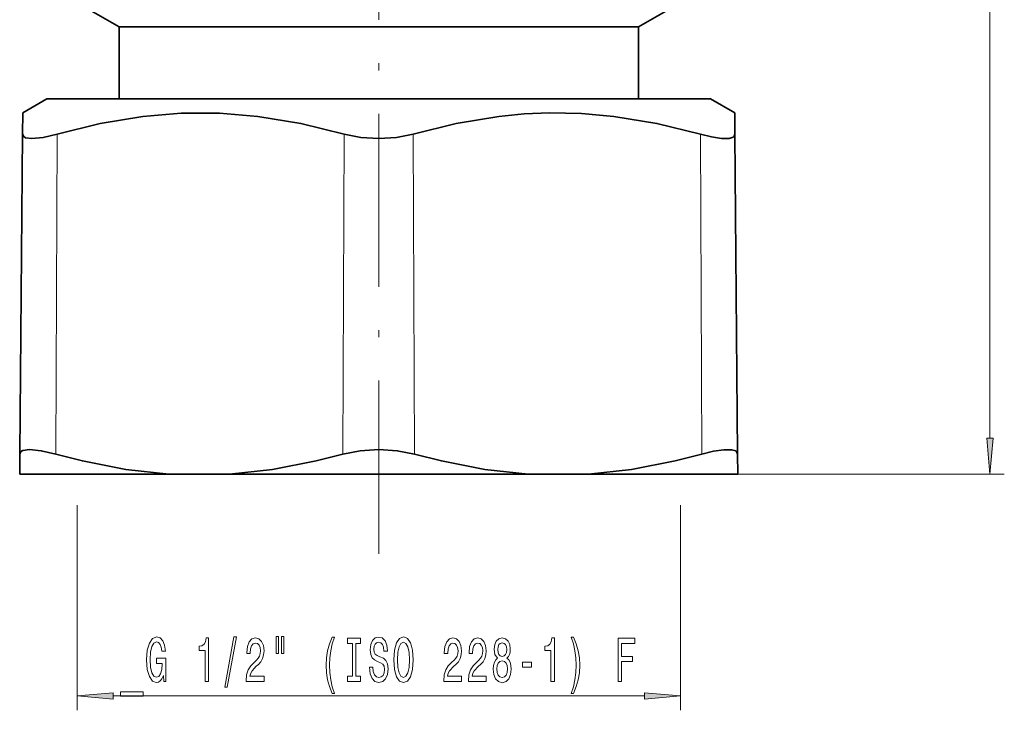
# Model space of a CAD drawing. Extents: x 0 to 210, y 0 to 297.
# Drawn here: x 80 to 148, y 99 to 146 of the extents above; entities that cross this region are included whole.
import ezdxf

# ---------------------------------------------------------------- set-up
doc = ezdxf.new("R2010")
doc.units = 0
doc.linetypes.add('DASHDOT', pattern=[18.5, 12, -3, 0.5, -3])

msp = doc.modelspace()

# ---------------------------------------------------------------- linework, layer by layer
at = {"color": 7, "lineweight": 13}
for p, q in [((147.34877, 117.490479), (147.34877, 179.509506)), ((82.614761, 116.383354), (82.711548, 138.563309)), ((102.514763, 116.383354), (102.611542, 138.563309)), ((107.485237, 116.383354), (107.388458, 138.563309)), ((127.385239, 116.383354), (127.28846, 138.563309)), ((115.345047, 114.999992), (148.34877, 114.999992)), ((84.100006, 112.838326), (84.100006, 98.624413)), ((125.900002, 112.838326), (125.900002, 98.624413)), ((86.590485, 99.624413), (123.409515, 99.624413))]:
    msp.add_line(p, q, dxfattribs=at)
at = {"color": 7, "linetype": 'DASHDOT', "lineweight": 13}
msp.add_line((105, 109.478882), (105, 175.732224), dxfattribs=at)
at = {"color": 7, "lineweight": 35}
for p, q in [((87, 146), (84.100006, 147.674316)), ((123, 146), (125.900002, 147.674316)), ((113.629662, 146), (87, 146)), ((87, 141), (87, 146)), ((123, 146), (113.629662, 146)), ((123, 141), (123, 146)), ((82, 141), (80.335968, 140.039261)), ((116.026787, 141), (82, 141)), ((128, 141), (116.026787, 141)), ((128, 141), (129.664032, 140.039261)), ((80.335968, 140.039261), (80.32309, 138.563309)), ((129.67691, 138.563309), (129.664032, 140.039261)), ((80.129532, 116.383354), (80.32309, 138.563309)), ((129.870483, 116.383354), (129.67691, 138.563309)), ((80.117455, 114.999992), (80.129532, 116.383354)), ((129.882553, 114.999992), (129.870483, 116.383354)), ((90.462502, 114.999992), (80.117455, 114.999992)), ((94.654953, 114.999992), (90.462502, 114.999992)), ((115.345047, 114.999992), (94.654953, 114.999992)), ((115.345047, 114.999992), (119.537498, 114.999992)), ((129.882553, 114.999992), (119.537498, 114.999992))]:
    msp.add_line(p, q, dxfattribs=at)
for points in [[(82.711548, 138.563309), (85.694931, 139.296783), (88.647026, 139.78804), (91.310341, 140.010391), (93.965424, 140.012878), (96.626495, 139.795456), (99.604141, 139.303101), (102.611542, 138.563309)], [(107.388458, 138.563309), (110.36544, 139.296783), (113.313248, 139.78804), (115.072983, 139.959412), (116.827881, 140.035278)], [(116.827881, 140.035278), (119.056679, 139.992691), (121.292656, 139.795456), (124.274597, 139.303101), (127.28846, 138.563309)], [(80.32309, 138.563309), (80.393806, 138.392273), (80.521782, 138.314835), (80.957657, 138.252869), (81.749054, 138.336349), (82.711548, 138.563309)], [(102.611542, 138.563309), (103.764702, 138.331085), (105, 138.252869), (106.235298, 138.331085), (107.388458, 138.563309)], [(127.28846, 138.563309), (128.066528, 138.371964), (128.751572, 138.26683), (129.281815, 138.267456), (129.555206, 138.352814), (129.63385, 138.423828), (129.67691, 138.563309)], [(80.129532, 116.383354), (80.206261, 116.558563), (80.340744, 116.637726), (80.794556, 116.701004), (81.615829, 116.615723), (82.614761, 116.383354)], [(102.514763, 116.383354), (103.715973, 116.621086), (105, 116.701004), (106.284027, 116.621086), (107.485237, 116.383354)], [(127.385239, 116.383354), (128.192841, 116.5793), (128.903442, 116.686745), (129.454422, 116.686096), (129.73999, 116.5989), (129.82309, 116.526268), (129.870483, 116.383354)], [(90.462502, 114.999992), (87.478981, 115.324562), (84.46418, 115.908928), (82.614761, 116.383354)], [(94.654953, 114.999992), (97.641312, 115.324562), (100.661209, 115.908928), (102.514763, 116.383354)], [(115.345047, 114.999992), (112.358688, 115.324562), (109.338791, 115.908928), (107.485237, 116.383354)], [(119.537498, 114.999992), (122.521027, 115.324562), (125.53582, 115.908928), (127.385239, 116.383354)]]:
    msp.add_lwpolyline(points, dxfattribs=at)
at = {"color": 7, "lineweight": 13}
for points in [[(147.13089, 117.490479), (147.34877, 114.999992), (147.56665, 117.490479)], [(97.879539, 103.732483), (97.879539, 102.556686), (98.055908, 102.556686), (98.055908, 103.732483)], [(98.255623, 103.732483), (98.255623, 102.556686), (98.429398, 102.556686), (98.429398, 103.732483)], [(90.072189, 101.026428), (90.11628, 100.624413), (90.245964, 100.624413), (90.245964, 102.245453), (89.589767, 102.245453), (89.589767, 101.878014), (89.994377, 101.878014), (89.994377, 101.852081), (89.963257, 101.454384), (89.880257, 101.160439), (89.753166, 100.974556), (89.594955, 100.91404), (89.418587, 100.991844), (89.28112, 101.225281), (89.19294, 101.610001), (89.161812, 102.137383), (89.190346, 102.660439), (89.278526, 103.045158), (89.418587, 103.278595), (89.607925, 103.360725), (89.73761, 103.317497), (89.843948, 103.196457), (89.921753, 102.993286), (89.965851, 102.720955), (90.222618, 102.720955), (90.155182, 103.135941), (90.028091, 103.447182), (89.849136, 103.637383), (89.623482, 103.706543), (89.327805, 103.598473), (89.104752, 103.282913), (88.962097, 102.785797), (88.912819, 102.124413), (88.962097, 101.45871), (89.104752, 100.961586), (89.314842, 100.646027), (89.579391, 100.542282), (89.727234, 100.576859), (89.859505, 100.663315), (89.973633, 100.814613)], [(92.973633, 100.624413), (93.209656, 100.624413), (93.209656, 103.646027), (93.033287, 103.646027), (92.986595, 103.382339), (92.893227, 103.205101), (92.750572, 103.101357), (92.553459, 103.066772), (92.553459, 102.759857), (92.973633, 102.759857)], [(94.327087, 100.222397), (94.50605, 100.222397), (95.133713, 103.706543), (94.952164, 103.706543)], [(95.810226, 100.624413), (97.047409, 100.624413), (97.047409, 100.99617), (96.069595, 100.99617), (96.124062, 101.199341), (96.217438, 101.367928), (96.505333, 101.674843), (96.658356, 101.804527), (96.829536, 101.99041), (96.951439, 102.206543), (97.021469, 102.461586), (97.047409, 102.751213), (97.003311, 103.114326), (96.881409, 103.399628), (96.694672, 103.581184), (96.453461, 103.646027), (96.204468, 103.57254), (96.015129, 103.36937), (95.893227, 103.045158), (95.85173, 102.61721), (95.85173, 102.556686), (96.087753, 102.556686), (96.087753, 102.59127), (96.111092, 102.885223), (96.181122, 103.101357), (96.292648, 103.239685), (96.440491, 103.287239), (96.590919, 103.244011), (96.702446, 103.135941), (96.77507, 102.967354), (96.80101, 102.755539), (96.782852, 102.556686), (96.733574, 102.3881), (96.650574, 102.241127), (96.536453, 102.111443), (96.38343, 101.973114), (96.12925, 101.705101), (95.950287, 101.4198), (95.843948, 101.073982), (95.810226, 100.637383)], [(101.766571, 99.790115), (101.92997, 99.790115), (101.782135, 100.248329), (101.678383, 100.728157), (101.613548, 101.233925), (101.592796, 101.744011), (101.613548, 102.254097), (101.678383, 102.755539), (101.782135, 103.239685), (101.92997, 103.697899), (101.766571, 103.697899), (101.577232, 103.222397), (101.444954, 102.751213), (101.367149, 102.258415), (101.343803, 101.744011), (101.367149, 101.225281), (101.444954, 100.736801), (101.577232, 100.265625)], [(103.169312, 100.987526), (102.837318, 100.987526), (102.837318, 100.624413), (103.739914, 100.624413), (103.739914, 100.987526), (103.407928, 100.987526), (103.407928, 103.261299), (103.739914, 103.261299), (103.739914, 103.624413), (102.837318, 103.624413), (102.837318, 103.261299), (103.169312, 103.261299)], [(104.590202, 101.614326), (104.354179, 101.614326), (104.406052, 101.156113), (104.535736, 100.818939), (104.735451, 100.615768), (105.005188, 100.542282), (105.272331, 100.611443), (105.472046, 100.801643), (105.599136, 101.099915), (105.645821, 101.493286), (105.606918, 101.847755), (105.497986, 102.076859), (105.321617, 102.228157), (105.085594, 102.340553), (104.883286, 102.422684), (104.751007, 102.517784), (104.675797, 102.656113), (104.652451, 102.872253), (104.675797, 103.066772), (104.743225, 103.213753), (104.846977, 103.313171), (104.989624, 103.347755), (105.134872, 103.304527), (105.248993, 103.187813), (105.324211, 102.993286), (105.360519, 102.729599), (105.596542, 102.729599), (105.596542, 102.738243), (105.555046, 103.144585), (105.433144, 103.447182), (105.241211, 103.637383), (104.981842, 103.702225), (104.748413, 103.637383), (104.566856, 103.455826), (104.450142, 103.174843), (104.408646, 102.811729), (104.44236, 102.487526), (104.540924, 102.267067), (104.696541, 102.120087), (104.909225, 102.007698), (105.119308, 101.908272), (105.277519, 101.813171), (105.373489, 101.674843), (105.407204, 101.450058), (105.376083, 101.220955), (105.295677, 101.048042), (105.173775, 100.939972), (105.015564, 100.905396), (104.839195, 100.952942), (104.704323, 101.09127), (104.618729, 101.316055)], [(106.044815, 102.124413), (106.091499, 101.450058), (106.226372, 100.952942), (106.436455, 100.646027), (106.71138, 100.542282), (106.983719, 100.646027), (107.196396, 100.952942), (107.328674, 101.450058), (107.377953, 102.124413), (107.328674, 102.794441), (107.271614, 103.066772), (107.196396, 103.291557), (106.983719, 103.598473), (106.854034, 103.676285), (106.71138, 103.706543), (106.433861, 103.598473), (106.223778, 103.295883), (106.091499, 102.798767)], [(106.293808, 102.124413), (106.322334, 102.647469), (106.407928, 103.032196), (106.540199, 103.265625), (106.71138, 103.347755), (106.879974, 103.265625), (107.012245, 103.02787), (107.097839, 102.643143), (107.12896, 102.124413), (107.097839, 101.601357), (107.012245, 101.216629), (106.879974, 100.9832), (106.71138, 100.905396), (106.540199, 100.9832), (106.407928, 101.216629), (106.322334, 101.597038)], [(109.501297, 100.624413), (110.738472, 100.624413), (110.738472, 100.99617), (109.760666, 100.99617), (109.815132, 101.199341), (109.908501, 101.367928), (110.196396, 101.674843), (110.349426, 101.804527), (110.520607, 101.99041), (110.642509, 102.206543), (110.71254, 102.461586), (110.738472, 102.751213), (110.694382, 103.114326), (110.572479, 103.399628), (110.385735, 103.581184), (110.144524, 103.646027), (109.895531, 103.57254), (109.7062, 103.36937), (109.584297, 103.045158), (109.542793, 102.61721), (109.542793, 102.556686), (109.778816, 102.556686), (109.778816, 102.59127), (109.802162, 102.885223), (109.872192, 103.101357), (109.983719, 103.239685), (110.131554, 103.287239), (110.28199, 103.244011), (110.393517, 103.135941), (110.466141, 102.967354), (110.492073, 102.755539), (110.473923, 102.556686), (110.424637, 102.3881), (110.341644, 102.241127), (110.227524, 102.111443), (110.074493, 101.973114), (109.82032, 101.705101), (109.641357, 101.4198), (109.535019, 101.073982), (109.501297, 100.637383)], [(111.212677, 100.624413), (112.44986, 100.624413), (112.44986, 100.99617), (111.472046, 100.99617), (111.526512, 101.199341), (111.619888, 101.367928), (111.907784, 101.674843), (112.060806, 101.804527), (112.231987, 101.99041), (112.353889, 102.206543), (112.42392, 102.461586), (112.44986, 102.751213), (112.405762, 103.114326), (112.283859, 103.399628), (112.097122, 103.581184), (111.855911, 103.646027), (111.606918, 103.57254), (111.41758, 103.36937), (111.295677, 103.045158), (111.254181, 102.61721), (111.254181, 102.556686), (111.490204, 102.556686), (111.490204, 102.59127), (111.513542, 102.885223), (111.583572, 103.101357), (111.695099, 103.239685), (111.842941, 103.287239), (111.99337, 103.244011), (112.104897, 103.135941), (112.177521, 102.967354), (112.203461, 102.755539), (112.185303, 102.556686), (112.136024, 102.3881), (112.053024, 102.241127), (111.938904, 102.111443), (111.785881, 101.973114), (111.5317, 101.705101), (111.352737, 101.4198), (111.246399, 101.073982), (111.212677, 100.637383)], [(113.235306, 102.241127), (113.103027, 102.120087), (113.012253, 101.9515), (112.955185, 101.739685), (112.937035, 101.484642), (112.978531, 101.099915), (113.097839, 100.801643), (113.292366, 100.611443), (113.556915, 100.537956), (113.818878, 100.611443), (114.013405, 100.801643), (114.132713, 101.099915), (114.176804, 101.484642), (114.156052, 101.739685), (114.101585, 101.9515), (114.008217, 102.120087), (113.878532, 102.241127), (113.982277, 102.344872), (114.054901, 102.487526), (114.098991, 102.660439), (114.114555, 102.872253), (114.073059, 103.179169), (113.964127, 103.425568), (113.78775, 103.58551), (113.556915, 103.646027), (113.323486, 103.58551), (113.147118, 103.425568), (113.035591, 103.179169), (112.996689, 102.872253), (113.009659, 102.660439), (113.053749, 102.487526)], [(113.243088, 102.837669), (113.263832, 103.02787), (113.32608, 103.174843), (113.424637, 103.265625), (113.556915, 103.300201), (113.6866, 103.265625), (113.785156, 103.174843), (113.847404, 103.02787), (113.87075, 102.837669), (113.847404, 102.643143), (113.785156, 102.491844), (113.6866, 102.392426), (113.556915, 102.362167), (113.424637, 102.396744), (113.32608, 102.491844), (113.263832, 102.643143)], [(116.932999, 100.624413), (117.169022, 100.624413), (117.169022, 103.646027), (116.992653, 103.646027), (116.945969, 103.382339), (116.8526, 103.205101), (116.709946, 103.101357), (116.512825, 103.066772), (116.512825, 102.759857), (116.932999, 102.759857)], [(118.504326, 99.790115), (118.691071, 100.265625), (118.823349, 100.736801), (118.901154, 101.225281), (118.927094, 101.744011), (118.901154, 102.258415), (118.823349, 102.751213), (118.691071, 103.222397), (118.504326, 103.697899), (118.340927, 103.697899), (118.486168, 103.239685), (118.58992, 102.755539), (118.652161, 102.254097), (118.675507, 101.744011), (118.652161, 101.233925), (118.58992, 100.728157), (118.483574, 100.248329), (118.340927, 99.790115)], [(121.582138, 100.624413), (121.823349, 100.624413), (121.823349, 102.003372), (122.580696, 102.003372), (122.580696, 102.362167), (121.823349, 102.362167), (121.823349, 103.261299), (122.754471, 103.261299), (122.754471, 103.624413), (121.582138, 103.624413)], [(113.186028, 101.493286), (113.209366, 101.722397), (113.284584, 101.895309), (113.401299, 102.007698), (113.556915, 102.0466), (113.709946, 102.007698), (113.82666, 101.895309), (113.901871, 101.722397), (113.927811, 101.493286), (113.901871, 101.246887), (113.82666, 101.061012), (113.709946, 100.939972), (113.556915, 100.90107), (113.401299, 100.939972), (113.284584, 101.061012), (113.209366, 101.246887)], [(114.954468, 101.614326), (115.582138, 101.614326), (115.582138, 101.955826), (114.954468, 101.955826)], [(86.590485, 99.8423), (84.100006, 99.624413), (86.590485, 99.406525)], [(87.105469, 99.90683), (87.105469, 99.60424), (88.666855, 99.60424), (88.666855, 99.90683)], [(123.409515, 99.406525), (125.900002, 99.624413), (123.409515, 99.8423)]]:
    msp.add_lwpolyline(points, close=True, dxfattribs=at)
for points in [[(147.13089, 117.490479), (147.34877, 114.999992), (147.13089, 117.490479), (147.56665, 117.490479)], [(86.590485, 99.8423), (84.100006, 99.624413), (86.590485, 99.8423), (86.590485, 99.406525)], [(123.409515, 99.406525), (125.900002, 99.624413), (123.409515, 99.406525), (123.409515, 99.8423)]]:
    msp.add_solid(points, dxfattribs=at)

doc.saveas('drawing.dxf')
